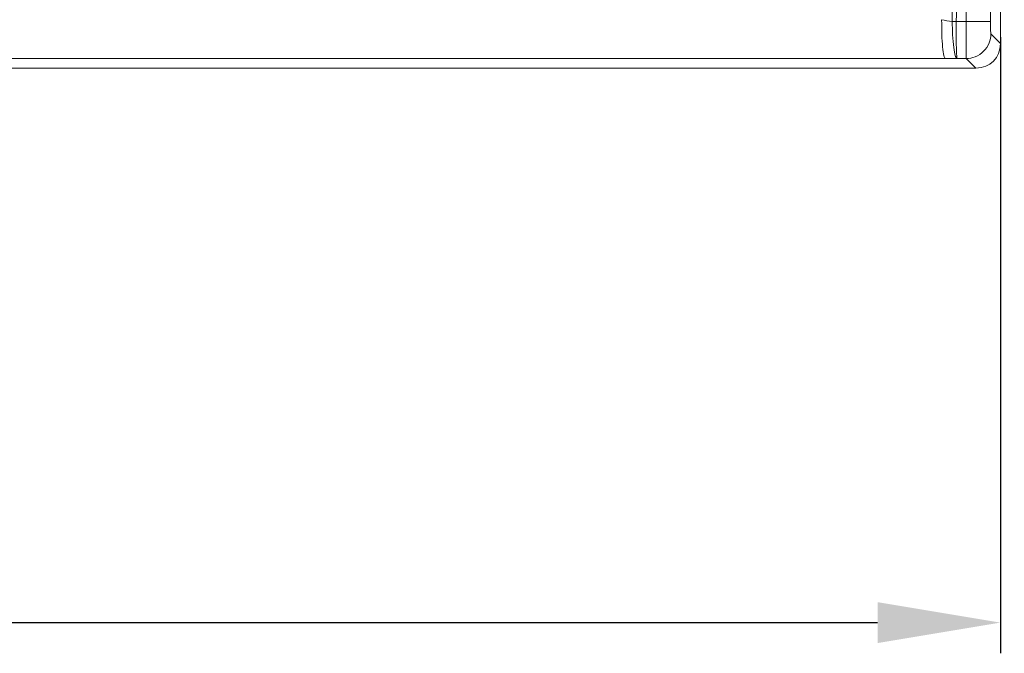
# Model space of a CAD drawing. Units: millimetres. Extents: x 0 to 1561, y 0 to 1020.
# Drawn here: x 580 to 620, y 546 to 572 of the extents above; entities that cross this region are included whole.
import ezdxf

# ---------------------------------------------------------------- set-up
doc = ezdxf.new("R2010")
doc.units = ezdxf.units.MM
doc.header["$PDSIZE"] = -1
doc.layers.add('AV sys', color=7, linetype='Continuous', plot=False)
doc.layers.add('AV_dim', color=10, linetype='Continuous')
doc.styles.add('SLDTEXTSTYLE0', font='txt')
doc.styles.get("Standard").update_dxf_attribs({"font": 'malgun.ttf'})
doc.dimstyles.new('ISO-25', dxfattribs={"dimtxt": 2.5, "dimasz": 2.5, "dimexe": 1.25, "dimexo": 0.625, "dimtad": 1, "dimtxsty": 'SLDTEXTSTYLE0', "dimcen": 2.5, "dimadec": 0, "dimazin": 0, "dimtfac": 1, "dimtmove": 0, "dimatfit": 3, "dimfxl": 1, "dimarcsym": 0})
doc.dimstyles.new('ISO-25$0', dxfattribs={"dimtxt": 15, "dimasz": 5, "dimexe": 1.25, "dimexo": 0.625, "dimtad": 1, "dimdec": 1, "dimdsep": 46, "dimtxsty": 'Standard', "dimcen": 0, "dimclrd": 1, "dimclre": 1, "dimclrt": 1, "dimadec": 0, "dimazin": 0, "dimtfac": 1, "dimtdec": 1, "dimtmove": 2, "dimatfit": 3, "dimfxl": 1, "dimtolj": 1, "dimarcsym": 0})

# ---------------------------------------------------------------- blocks, each defined once
blk = doc.blocks.new('*D8')
at = {"color": 0, "lineweight": -2, "transparency": 16777216}
for p, q in [((209.653, 571.28), (209.653, 546.184)), ((619.653, 571.28), (619.653, 546.184)), ((214.653, 547.434), (614.653, 547.434))]:
    blk.add_line(p, q, dxfattribs=at)
at = {"color": 0, "transparency": 16777216}
for points in [[(214.653, 548.267), (214.653, 546.601), (209.653, 547.434)], [(614.653, 548.267), (614.653, 546.601), (619.653, 547.434)]]:
    blk.add_solid(points, dxfattribs=at)
at = {"layer": 'Defpoints', "color": 0, "transparency": 16777216}
for p in [(209.653, 571.905), (619.653, 571.905), (619.653, 547.434)]:
    blk.add_point(p, dxfattribs=at)
at = {"color": 0, "transparency": 16777216, "insert": (414.653, 553.059), "char_height": 10, "attachment_point": 5, "style": 'SLDTEXTSTYLE0'}
blk.add_mtext('410', dxfattribs=at)
blk = doc.blocks.new('*D10')
at = {"layer": 'AV_dim', "color": 0, "lineweight": -2, "transparency": 16777216}
for p, q in [((624.387, 614.015), (697.462, 614.015)), ((685.462, 606.015), (685.462, 602.968)), ((685.462, 578.015), (685.462, 581.063)), ((625.79, 570.015), (697.462, 570.015))]:
    blk.add_line(p, q, dxfattribs=at)
at = {"layer": 'AV_dim', "color": 0, "transparency": 16777216}
for points in [[(684.128, 606.015), (686.795, 606.015), (685.462, 614.015)], [(684.128, 578.015), (686.795, 578.015), (685.462, 570.015)]]:
    blk.add_solid(points, dxfattribs=at)
at = {"layer": 'Defpoints', "color": 0, "transparency": 16777216}
for p in [(612.387, 614.015), (613.79, 570.015), (685.462, 570.015)]:
    blk.add_point(p, dxfattribs=at)
at = {"layer": 'AV_dim', "color": 0, "transparency": 16777216, "insert": (685.462, 592.015), "char_height": 10, "attachment_point": 5, "style": 'SLDTEXTSTYLE0'}
blk.add_mtext('44,0', dxfattribs=at)
blk = doc.blocks.new('UR222D_f')
at = {"layer": 'AV sys', "lineweight": 5}
for p, q in [((619.653, 612.011), (619.653, 571.015)), ((618.255, 608.731), (618.255, 571.905)), ((619.254, 608.731), (619.254, 571.905)), ((617.261, 571.973), (617.261, 571.982)), ((617.849, 571.905), (618.255, 571.905)), ((619.263, 571.405), (619.653, 571.015)), ((617.399, 570.403), (211.908, 570.403)), ((618.263, 570.405), (617.888, 570.405)), ((618.653, 570.015), (618.263, 570.405)), ((618.653, 570.015), (210.653, 570.015))]:
    blk.add_line(p, q, dxfattribs=at)
for points, knots in [([(617.543, 608.045), (617.536, 605.034), (617.531, 602.023), (617.527, 599.012), (617.523, 596.001), (617.522, 592.99), (617.522, 589.979), (617.523, 588.473), (617.523, 586.968), (617.526, 585.462), (617.529, 583.957), (617.533, 582.451), (617.54, 580.946), (617.544, 580.193), (617.548, 579.44), (617.554, 578.687), (617.56, 577.935), (617.568, 577.182), (617.579, 576.43), (617.588, 575.677), (617.6, 574.924), (617.62, 574.172), (617.639, 573.42), (617.667, 572.668), (617.694, 571.915)], [0, 0, 0, 0, 1, 1, 1, 2, 2, 2, 3, 3, 3, 4, 4, 4, 5, 5, 5, 6, 6, 6, 7, 7, 7, 8, 8, 8, 8]), ([(617.849, 571.905), (618.121, 577.917), (618.092, 583.949), (618.128, 589.972), (618.164, 595.996), (618.187, 602.019), (618.213, 608.043)], [0, 0, 0, 0, 1, 1, 1, 2, 2, 2, 2]), ([(617.261, 571.973), (617.263, 571.772), (617.264, 571.571), (617.27, 571.383), (617.276, 571.195), (617.287, 571.022), (617.3, 570.876), (617.313, 570.73), (617.328, 570.613), (617.344, 570.531), (617.353, 570.49), (617.361, 570.458), (617.371, 570.439), (617.38, 570.418), (617.389, 570.411), (617.399, 570.403)], [0, 0, 0, 0, 1, 1, 1, 2, 2, 2, 3, 3, 3, 4, 4, 4, 5, 5, 5, 5]), ([(617.888, 570.405), (617.863, 570.431), (617.837, 570.456), (617.814, 570.527), (617.79, 570.599), (617.769, 570.716), (617.751, 570.857), (617.733, 571.003), (617.717, 571.176), (617.708, 571.364), (617.7, 571.539), (617.697, 571.727), (617.694, 571.915)], [0, 0, 0, 0, 1, 1, 1, 2, 2, 2, 3, 3, 3, 4, 4, 4, 4]), ([(617.888, 570.405), (617.883, 570.43), (617.878, 570.455), (617.873, 570.526), (617.869, 570.597), (617.864, 570.713), (617.861, 570.853), (617.857, 570.997), (617.854, 571.167), (617.852, 571.352), (617.85, 571.527), (617.849, 571.716), (617.849, 571.905)], [0, 0, 0, 0, 1, 1, 1, 2, 2, 2, 3, 3, 3, 4, 4, 4, 4]), ([(618.255, 571.905), (618.255, 571.715), (618.255, 571.526), (618.255, 571.351), (618.255, 571.167), (618.257, 570.997), (618.257, 570.853), (618.258, 570.734), (618.259, 570.631), (618.259, 570.562), (618.26, 570.47), (618.262, 570.437), (618.263, 570.405)], [0, 0, 0, 0, 1, 1, 1, 2, 2, 2, 3, 3, 3, 4, 4, 4, 4]), ([(619.256, 571.905), (619.251, 571.905), (619.229, 571.905), (619.18, 571.905), (619.13, 571.905), (619.054, 571.905), (618.956, 571.905), (618.859, 571.905), (618.742, 571.905), (618.62, 571.905), (618.498, 571.905), (618.372, 571.905), (618.255, 571.905)], [0, 0, 0, 0, 1, 1, 1, 2, 2, 2, 3, 3, 3, 4, 4, 4, 4]), ([(619.266, 571.402), (619.262, 571.406), (619.262, 571.406), (619.262, 571.407), (619.262, 571.411), (619.261, 571.417), (619.261, 571.429), (619.26, 571.44), (619.259, 571.458), (619.258, 571.48), (619.258, 571.502), (619.257, 571.528), (619.257, 571.557), (619.257, 571.588), (619.256, 571.621), (619.256, 571.657), (619.256, 571.693), (619.255, 571.732), (619.255, 571.772), (619.254, 571.811), (619.254, 571.852), (619.254, 571.894), (619.254, 571.897), (619.254, 571.901), (619.254, 571.905)], [0, 0, 0, 0, 1, 1, 1, 2, 2, 2, 3, 3, 3, 4, 4, 4, 5, 5, 5, 6, 6, 6, 7, 7, 7, 8, 8, 8, 8]), ([(618.263, 570.405), (618.381, 570.405), (618.508, 570.426), (618.631, 570.475), (618.754, 570.524), (618.873, 570.601), (618.97, 570.698), (619.068, 570.796), (619.144, 570.914), (619.193, 571.037), (619.241, 571.16), (619.263, 571.287), (619.263, 571.405)], [0, 0, 0, 0, 1, 1, 1, 2, 2, 2, 3, 3, 3, 4, 4, 4, 4])]:
    blk.add_open_spline(points, degree=3, knots=knots, dxfattribs=at)
for points in [[(617.694, 571.915), (617.55, 571.935), (617.406, 571.954), (617.261, 571.973)], [(617.849, 571.905), (617.797, 571.908), (617.746, 571.911), (617.694, 571.915)], [(619.653, 571.015), (619.653, 570.43), (619.239, 570.015), (618.653, 570.015)], [(617.399, 570.403), (617.561, 570.404), (617.724, 570.404), (617.888, 570.405)]]:
    blk.add_open_spline(points, degree=3, dxfattribs=at)

msp = doc.modelspace()

# ---------------------------------------------------------------- block references
msp.add_blockref('UR222D_f', (0, 0))

# ---------------------------------------------------------------- dimensions: what is measured, and where the dimension line sits
dim = msp.add_linear_dim(base=(619.653, 547.434), p1=(209.653, 571.905), p2=(619.653, 571.905), dimstyle='ISO-25', override={"dimtxt": 10, "dimasz": 5})
dim.commit()
dim.dimension.update_dxf_attribs({"geometry": '*D8', "text_midpoint": (414.653, 547.434), "dimtype": 160})
at = {"layer": 'AV_dim'}
dim = msp.add_linear_dim(base=(685.462, 570.015), p1=(612.387, 614.015), p2=(613.79, 570.015), angle=90, dimstyle='ISO-25$0', override={"dimtxt": 10, "dimasz": 8, "dimexe": 12, "dimexo": 12, "dimgap": 5, "dimtih": 1, "dimtoh": 1, "dimzin": 0, "dimdsep": 44, "dimtxsty": 'SLDTEXTSTYLE0', "dimcen": 2.5, "dimclrd": 0, "dimclre": 0, "dimclrt": 0, "dimadec": 1, "dimtmove": 0, "dimtolj": 0, "dimtzin": 0}, dxfattribs=at)
dim.commit()
dim.dimension.update_dxf_attribs({"geometry": '*D10', "text_midpoint": (685.462, 592.015), "dimtype": 160})

doc.saveas('drawing.dxf')
